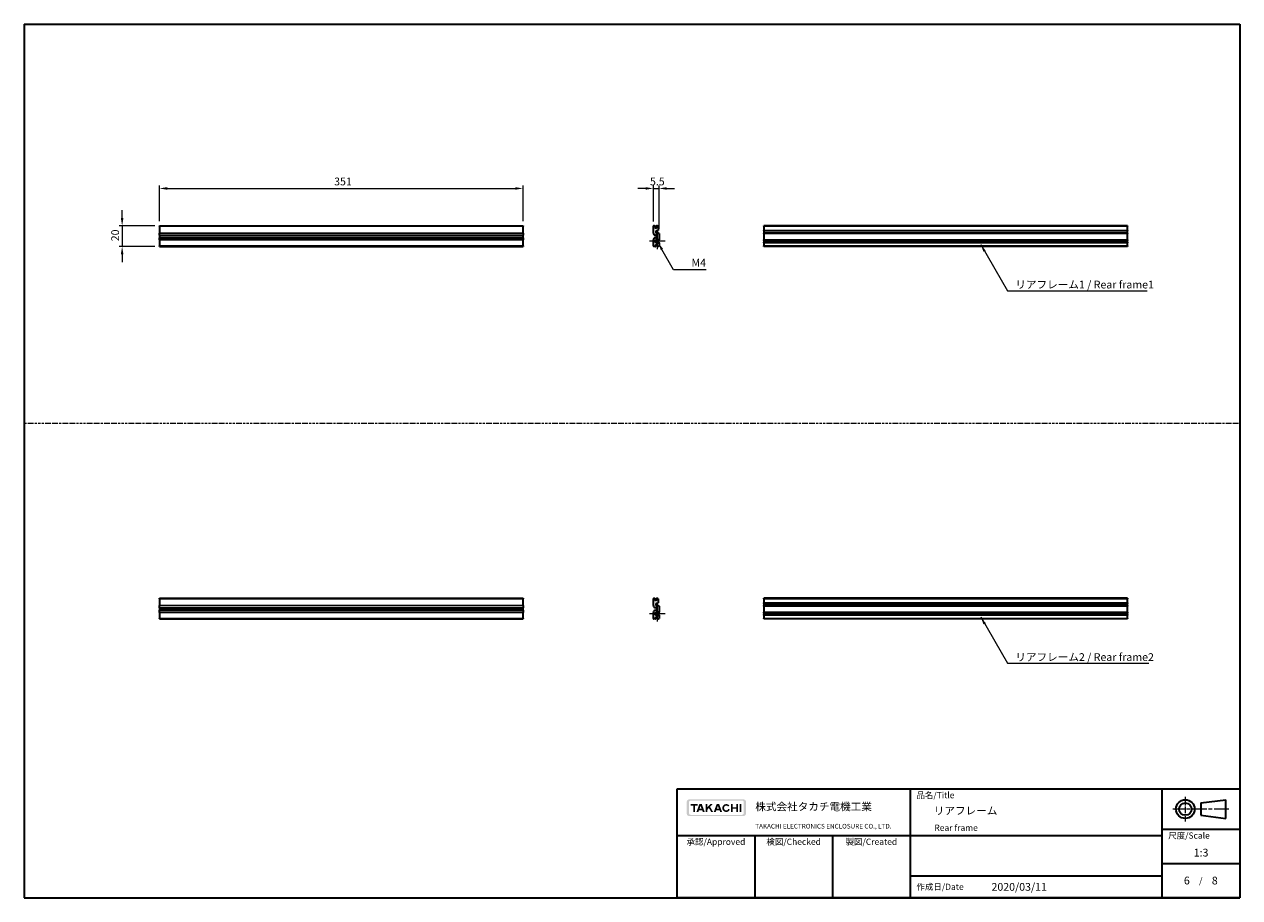
# Model space of a CAD drawing. Units: millimetres. Extents: x 0 to 11214, y -4 to 1401.
# Drawn here: x 7284 to 8457, y -4 to 839 of the extents above; entities that cross this region are included whole.
import ezdxf
from ezdxf.enums import TextEntityAlignment as Align

# ---------------------------------------------------------------- set-up
doc = ezdxf.new("R2010")
doc.units = ezdxf.units.MM
doc.linetypes.add('CHAIN', pattern=[0.35429999999999995, 0.2362, -0.0295, 0.0591, -0.0295])
doc.linetypes.add('DASH_DOT', pattern=[0.37, 0.24, -0.06, 0.01, -0.06])
for name, color, linetype, lineweight in [('Border (ISO)', 7, 'Continuous', 35), ('Center Mark (ISO)', 131, 'Continuous', 18), ('Dimension (ISO)', 7, 'Continuous', 18), ('Dimension (ISO) @ 1', 7, 'Continuous', 18), ('Hatch (ISO)', 1, 'Continuous', 18), ('Sketch Geometry (ISO)', 7, 'Continuous', 18), ('Symbol (ISO)', 7, 'Continuous', 18), ('Symbol (ISO) @ 1', 7, 'Continuous', 18), ('Title (ISO)', 7, 'Continuous', 35), ('Visible (ISO)', 7, 'Continuous', 35), ('Visible Narrow (ISO)', 7, 'Continuous', 25)]:
    doc.layers.add(name, color=color, linetype=linetype, lineweight=lineweight)
doc.styles.add('Note Text (TK)', font='MS PGothic.ttf')
doc.styles.add('文字スタイル67', font='arial.ttf')
doc.dimstyles.new('Default - Method 1b (TK)', dxfattribs={"dimscale": 4, "dimtxt": 2.5, "dimasz": 2.5, "dimexe": 1, "dimexo": 1.499999999999999, "dimgap": 1, "dimtad": 1, "dimtoh": 1, "dimrnd": 1e-08, "dimdsep": 46, "dimtxsty": 'Note Text (TK)', "dimcen": 0.09, "dimdle": 5, "dimclrd": 100, "dimclre": 100, "dimclrt": 7, "dimadec": 1, "dimazin": 1, "dimtfac": 1, "dimtmove": 0, "dimatfit": 3, "dimfxl": 1, "dimtolj": 1, "dimlwd": -1, "dimlwe": -1, "dimarcsym": 0})
doc.dimstyles.new('Default - Method 1b (TK)$7', dxfattribs={"dimscale": 4, "dimtxt": 2.5, "dimasz": 2.5, "dimexe": 1, "dimexo": 1.499999999999999, "dimgap": 1, "dimtad": 1, "dimtoh": 1, "dimrnd": 1e-08, "dimdsep": 46, "dimtxsty": 'Note Text (TK)', "dimcen": 0.09, "dimdle": 5, "dimclrd": 100, "dimclre": 100, "dimclrt": 7, "dimadec": 1, "dimazin": 1, "dimtfac": 1, "dimtmove": 0, "dimatfit": 3, "dimfxl": 1, "dimtolj": 1, "dimlwd": -1, "dimlwe": -1, "dimarcsym": 0})

# ---------------------------------------------------------------- blocks, each defined once
blk = doc.blocks.new('図面枠 tk図枠')
at = {"layer": 'Border (ISO)'}
for p, q in [((14.49999999999999, 289), (405.4999999999999, 289)), ((14.49999999999999, 289), (14.50000000000001, 8.000000000000007)), ((405.4999999999999, 289), (405.4999999999999, 8.000000000000007)), ((14.50000000000001, 8.000000000000007), (405.4999999999999, 8.000000000000007))]:
    blk.add_line(p, q, dxfattribs=at)
blk = doc.blocks.new('表題欄 tk表題欄')
at = {"layer": 'Hatch (ISO)'}
h = blk.add_hatch(color=256, dxfattribs=at)
edge = h.paths.add_edge_path(flags=0)
edge.add_arc((95.57537688673352, 236.2990653650367), 0.5958259999999996, 269.9999999999897, 360)
edge.add_line((96.17120288673351, 236.2990653650368), (96.17120288673348, 239.7107813650365))
edge.add_arc((95.5753768867335, 239.7107813650366), 0.5958259999999996, 0, 90.0000000000068)
edge.add_line((95.57537688673342, 240.3066073650366), (79.13710888673356, 240.3066073650366))
edge.add_arc((79.13710888673353, 239.7107813650366), 0.5958259999999996, 89.99999999999744, 180)
edge.add_line((78.54128288673353, 239.7107813650365), (78.54128288673331, 236.2990653650368))
edge.add_arc((79.13710888673332, 236.2990653650365), 0.5958259999999996, 180, 270.0000000000231)
edge.add_line((79.13710888673356, 235.7032393650365), (95.57537688673342, 235.7032393650367))
edge = h.paths.add_edge_path()
edge.add_line((77.83935088673357, 239.9556413650366), (77.83935088673357, 236.0542053650368))
edge.add_arc((78.54128288673346, 236.0542053650367), 0.7019319999998935, 180, 270.0000000000087)
edge.add_line((78.54128288673357, 235.3522733650368), (96.17120288673352, 235.3522733650368))
edge.add_arc((96.17120288673351, 236.0542053650367), 0.7019319999998921, 270, 360)
edge.add_line((96.8731348867334, 236.0542053650368), (96.87313488673352, 239.9556413650366))
edge.add_arc((96.1712028867336, 239.9556413650367), 0.7019319999998921, 0, 90.00000000000873)
edge.add_line((96.17120288673348, 240.6575733650367), (78.54128288673357, 240.6575733650366))
edge.add_arc((78.54128288673357, 239.9556413650366), 0.7019319999999984, 90, 180)
for points in [[(79.07181288673355, 239.1476033650369), (79.07181288673355, 238.6578833650367), (79.92066088673353, 238.6578833650367), (79.92066088673353, 236.6581933650368), (80.50832488673353, 236.6581933650368), (80.50832488673353, 238.6578833650367), (81.35717288673355, 238.6578833650367), (81.35717288673355, 239.1476033650369)], [(85.68407849525303, 236.6581933650368), (84.9434673993943, 237.8918698287545), (84.41792288673358, 237.3246628822781), (84.41792288673358, 236.6581933650368), (83.89555488673355, 236.6581933650368), (83.89555488673355, 239.1476033650369), (84.41792288673358, 239.1476033650369), (84.41792288673358, 238.0993979968839), (85.38913556809511, 239.1476033650369), (86.10696490847272, 239.1476033650369), (85.31925422435492, 238.2974470774499), (86.30334488673353, 236.6581933650368)], [(92.09142939614459, 239.1476033650369), (92.09142939614459, 236.6581933650368), (92.60971639614465, 236.6581933650368), (92.60971639614465, 237.6580383650368), (93.76872039614462, 237.6580383650368), (93.76872039614462, 236.6581933650368), (94.28700739614459, 236.6581933650368), (94.28700739614459, 239.1476033650369), (93.76872039614462, 239.1476033650369), (93.76872039614462, 238.1477583650367), (92.60971639614465, 238.1477583650367), (92.60971639614465, 239.1476033650369)], [(94.84202339614467, 239.1476033650369), (94.84202339614467, 236.6581933650368), (95.36439139614473, 236.6581933650368), (95.36439139614473, 239.1476033650369)]]:
    blk.add_hatch(color=256, dxfattribs=at).paths.add_polyline_path(points)
h = blk.add_hatch(color=256, dxfattribs=at)
h.paths.add_polyline_path([(82.59020695886475, 237.7110913650368), (81.95242681460243, 237.7110913650368), (82.27131688673356, 238.5794973650367)], flags=0)
h.paths.add_polyline_path([(82.77903014574996, 237.1968853650368), (81.76360362771717, 237.1968853650368), (81.56578886050404, 236.6581933650368), (80.94907288673355, 236.6581933650368), (81.86321688673357, 239.1476033650369), (82.67941688673353, 239.1476033650369), (83.59356088673351, 236.6581933650368), (82.97684491296302, 236.6581933650368)])
h = blk.add_hatch(color=256, dxfattribs=at)
h.paths.add_polyline_path([(87.52707281460246, 237.7110913650368), (88.16485295886469, 237.7110913650368), (87.84596288673359, 238.5794973650367)], flags=0)
h.paths.add_polyline_path([(87.14043486050403, 236.6581933650368), (87.3382496277172, 237.1968853650368), (88.35367614574989, 237.1968853650368), (88.551490912963, 236.6581933650368), (89.16820688673343, 236.6581933650368), (88.25406288673352, 239.1476033650369), (87.43786288673356, 239.1476033650369), (86.52371888673358, 236.6581933650368)])
h = blk.add_hatch(color=256, dxfattribs=at)
edge = h.paths.add_edge_path()
edge.add_arc((90.52309888673334, 237.9028983650369), 1.273272000000011, 38.55054079078439, 336.5820184016556)
edge.add_line((91.69149139614446, 237.3968543650369), (91.17255542714857, 237.6216113977801))
edge.add_ellipse((90.52309888673352, 237.9028983650369), major_axis=(0, -0.7998759999999119), ratio=0.8673469387756529, start_angle=128.5505407907963, end_angle=426.582018401653, ccw=False)
edge.add_line((91.09381514418376, 238.3576891122095), (91.51887237036831, 238.6964075050431))
at = {"layer": 'Title (ISO)'}
for p, q in [((74.70882392282105, 244.052739026017), (255.7088239228211, 244.052739026017)), ((74.70882392282105, 209.052739026017), (74.70882392282105, 244.052739026017)), ((149.7088239228211, 244.052739026017), (149.7088239228211, 209.052739026017)), ((230.7088239228211, 244.052739026017), (230.7088239228211, 209.052739026017)), ((255.7088239228211, 244.052739026017), (255.7088239228211, 209.052739026017)), ((243.2088239228211, 239.552739026017), (251.2088239228211, 240.5527390260171)), ((243.2088239228211, 239.552739026017), (243.2088239228211, 235.552739026017)), ((251.2088239228211, 234.552739026017), (251.2088239228211, 240.5527390260171)), ((243.2088239228211, 235.552739026017), (251.2088239228211, 234.552739026017)), ((230.7088239228211, 231.052739026017), (255.7088239228211, 231.052739026017)), ((74.70882392282105, 229.052739026017), (230.7088239228211, 229.052739026017)), ((99.70882392282108, 229.052739026017), (99.70882392282108, 209.052739026017)), ((124.708823922821, 229.052739026017), (124.708823922821, 209.052739026017)), ((230.7088239228211, 220.052739026017), (255.7088239228211, 220.052739026017)), ((149.7088239228211, 216.052739026017), (230.7088239228211, 216.052739026017)), ((255.7088239228211, 209.052739026017), (74.70882392282105, 209.052739026017))]:
    blk.add_line(p, q, dxfattribs=at)
at = {"layer": 'Title (ISO)', "color": 4, "linetype": 'CHAIN', "lineweight": 18, "ltscale": 8.889559745788574}
blk.add_line((238.2088239228211, 241.552739026017), (238.2088239228211, 233.552739026017), dxfattribs=at)
at = {"layer": 'Title (ISO)', "color": 4, "linetype": 'CHAIN', "lineweight": 18, "ltscale": 20.00163269042969}
blk.add_line((252.2088239228211, 237.552739026017), (234.2088239228211, 237.552739026017), dxfattribs=at)
at = {"layer": 'Title (ISO)'}
for radius in [3, 2]:
    blk.add_circle((238.2088239228211, 237.552739026017), radius, dxfattribs=at)
at = {"layer": 'Title (ISO)', "color": 1, "char_height": 2.000000029802322, "line_spacing_factor": 1.5, "style": 'Note Text (TK)'}
for s, insert, attachment_point in [('\\fＭＳ Ｐゴシック|b0|i0;\\H2.0000;品名/Title', (151.708823922821, 242.052739026017), 4), ('\\fＭＳ Ｐゴシック|b0|i0;\\H2.0000;承認/Approved', (87.20882392282108, 227.052739026017), 5), ('\\fＭＳ Ｐゴシック|b0|i0;\\H2.0000;検図/Checked', (112.208823922821, 227.052739026017), 5), ('\\fＭＳ Ｐゴシック|b0|i0;\\H2.0000;製図/Created', (137.2088239228211, 227.052739026017), 5), ('\\fＭＳ Ｐゴシック|b0|i0;\\H2.0000;尺度/Scale', (232.7088239228211, 229.052739026017), 4), ('\\fＭＳ Ｐゴシック|b0|i0;\\H2.0000;作成日/Date', (151.708823922821, 212.552739026017), 4)]:
    blk.add_mtext(s, dxfattribs=dict(at, insert=insert, attachment_point=attachment_point))
at = {"layer": 'Title (ISO)', "color": 7, "line_spacing_factor": 1.5, "style": 'Note Text (TK)'}
for s, insert, char_height, attachment_point in [('株式会社タカチ電機工業', (99.87313488673345, 238.052739026017), 2.5, 4), ('\\fArial|b0|i0;\\H1.4986;TAKACHI ELECTRONICS ENCLOSURE CO., LTD.', (99.87313488673342, 232.052739026017), 1.49859994649887, 4), ('\\fＭＳ Ｐゴシック|b0|i0;\\H2.0000;/', (243.2088239228211, 214.552739026017), 2.000000029802322, 5)]:
    blk.add_mtext(s, dxfattribs=dict(at, insert=insert, char_height=char_height, attachment_point=attachment_point))
at = {"layer": 'Title (ISO)', "color": 7}
for tag, p, height, style in [('<品名>_001', (157.524164831912, 235.7033072078352), 2.5, 'Note Text (TK)'), ('<Title>_001', (157.4932713957346, 230.5520568828656), 2.000000029802322, '文字スタイル67'), ('<ページ_No.>_001', (237.9488807410029, 213.302739026017), 2.5, 'Note Text (TK)'), ('<総ページ数>_001', (246.7997330137301, 213.302739026017), 2.5, 'Note Text (TK)'), ('作成日_001', (175.8664943773665, 211.2814322078352), 2.5, 'Note Text (TK)')]:
    blk.add_attdef(tag, p, '', height=height, dxfattribs=dict(at, style=style))
at = {"layer": 'Title (ISO)', "color": 7, "style": 'Note Text (TK)'}
blk.add_attdef('<尺度>', text='', height=2.5, dxfattribs=at).set_placement((243.2088239228211, 223.5527390260171), align=Align.MIDDLE_CENTER)
blk = doc.blocks.new('*D71')
at = {"layer": 'Defpoints', "color": 0}
for p in [(7765.24922985774, 681.0567662864513), (7414.249229857739, 645.0567662864514), (7765.24922985774, 645.0567662864514)]:
    blk.add_point(p, dxfattribs=at)
at = {"layer": 'Dimension (ISO)', "color": 100}
for p, q in [((7414.249229857739, 649.5567662864514), (7414.249229857739, 684.0567662864513)), ((7421.74922985774, 681.0567662864513), (7757.74922985774, 681.0567662864513)), ((7765.24922985774, 649.5567662864514), (7765.24922985774, 684.0567662864513))]:
    blk.add_line(p, q, dxfattribs=at)
for points in [[(7421.74922985774, 682.3067662864513), (7421.74922985774, 679.8067662864513), (7414.249229857739, 681.0567662864513)], [(7757.74922985774, 682.3067662864513), (7757.74922985774, 679.8067662864513), (7765.24922985774, 681.0567662864513)]]:
    blk.add_solid(points, dxfattribs=at)
at = {"layer": 'Dimension (ISO)', "color": 7, "insert": (7582.867127585013, 687.8067662864513), "char_height": 7.5, "attachment_point": 4, "style": 'Note Text (TK)'}
blk.add_mtext('\\A1;351', dxfattribs=at)
blk = doc.blocks.new('*D72')
at = {"layer": 'Defpoints', "color": 0}
for p in [(7896.44292398264, 681.0567662864513), (7890.942923982641, 644.5567662864513), (7896.44292398264, 637.5567662864514)]:
    blk.add_point(p, dxfattribs=at)
at = {"layer": 'Dimension (ISO)', "color": 100}
for p, q in [((7883.442923982641, 681.0567662864513), (7875.94292398264, 681.0567662864513)), ((7890.942923982641, 649.0567662864513), (7890.942923982641, 684.0567662864513)), ((7890.942923982641, 681.0567662864513), (7896.44292398264, 681.0567662864513)), ((7896.44292398264, 642.0567662864514), (7896.44292398264, 684.0567662864513)), ((7903.94292398264, 681.0567662864513), (7911.44292398264, 681.0567662864513))]:
    blk.add_line(p, q, dxfattribs=at)
for points in [[(7883.442923982641, 682.3067662864513), (7883.442923982641, 679.8067662864513), (7890.942923982641, 681.0567662864513)], [(7903.94292398264, 682.3067662864513), (7903.94292398264, 679.8067662864513), (7896.44292398264, 681.0567662864513)]]:
    blk.add_solid(points, dxfattribs=at)
at = {"layer": 'Dimension (ISO)', "color": 7, "insert": (7887.684401255367, 687.8067662864513), "char_height": 7.5, "attachment_point": 4, "style": 'Note Text (TK)'}
blk.add_mtext('\\A1;5.5', dxfattribs=at)
blk = doc.blocks.new('*D73')
at = {"layer": 'Defpoints', "color": 0}
for p in [(7414.249229857744, 645.0567662864516), (7378.249229857742, 625.0567662864516), (7414.249229857744, 625.0567662864516)]:
    blk.add_point(p, dxfattribs=at)
at = {"layer": 'Dimension (ISO)', "color": 100}
for p, q in [((7378.249229857742, 652.5567662864516), (7378.249229857742, 660.0567662864516)), ((7409.749229857744, 645.0567662864516), (7375.249229857742, 645.0567662864516)), ((7378.249229857742, 645.0567662864516), (7378.249229857742, 625.0567662864516)), ((7409.749229857744, 625.0567662864516), (7375.249229857742, 625.0567662864516)), ((7378.249229857742, 617.5567662864516), (7378.249229857742, 610.0567662864516))]:
    blk.add_line(p, q, dxfattribs=at)
for points in [[(7376.999229857742, 652.5567662864516), (7379.499229857741, 652.5567662864516), (7378.249229857742, 645.0567662864516)], [(7376.999229857742, 617.5567662864516), (7379.499229857741, 617.5567662864516), (7378.249229857742, 625.0567662864516)]]:
    blk.add_solid(points, dxfattribs=at)
at = {"layer": 'Dimension (ISO)', "color": 7, "insert": (7371.499229857739, 630.070970831904), "char_height": 7.5, "attachment_point": 4, "rotation": 90, "style": 'Note Text (TK)'}
blk.add_mtext('\\A1;20', dxfattribs=at)
blk = doc.blocks.new('*D74')
at = {"layer": 'Defpoints', "color": 0}
for p in [(7894.692923982642, 630.0567662864523), (7895.50342398264, 628.652939106918)]:
    blk.add_point(p, dxfattribs=at)
at = {"layer": 'Dimension (ISO)', "color": 100}
for p, q in [((7910.508169787213, 602.663957018704), (7899.253423982637, 622.1577485785319)), ((7941.999878410673, 602.663957018704), (7910.508169787213, 602.663957018704))]:
    blk.add_line(p, q, dxfattribs=at)
blk.add_solid([(7900.335955737368, 622.782748578531), (7898.170892227906, 621.5327485785324), (7895.50342398264, 628.652939106918)], dxfattribs=at)
at = {"layer": 'Dimension (ISO)', "color": 7, "insert": (7925.465787501583, 609.4139570187044), "char_height": 7.5, "attachment_point": 4, "style": 'Note Text (TK)'}
blk.add_mtext('\\A1; \\fＭＳ Ｐゴシック|b0|i0;\\H7.5000;M4', dxfattribs=at)

msp = doc.modelspace()

# ---------------------------------------------------------------- linework, layer by layer
at = {"layer": 'Center Mark (ISO)', "linetype": 'CHAIN', "ltscale": 6.156359672546386}
for p, q in [((7894.69292398264, 639.1777662864513), (7894.69292398264, 622.5567662864514)), ((7894.742550386023, 279.6264678507716), (7894.742550386023, 263.0054678507717))]:
    msp.add_line(p, q, dxfattribs=at)
at = {"layer": 'Center Mark (ISO)', "linetype": 'CHAIN', "ltscale": 5.55593729019165}
for p, q in [((7902.19292398264, 630.0567662864514), (7887.19292398264, 630.0567662864514)), ((7902.242550386024, 270.5054678507717), (7887.242550386023, 270.5054678507717))]:
    msp.add_line(p, q, dxfattribs=at)
at = {"layer": 'Sketch Geometry (ISO)', "color": 4, "linetype": 'DASH_DOT', "lineweight": 18, "ltscale": 9.032109260559082}
msp.add_line((7283.830019006775, 454.4687512777305), (8456.830001854682, 454.4687512777305), dxfattribs=at)
at = {"layer": 'Visible (ISO)'}
for p, q in [((7414.249229857739, 644.5567662864513), (7414.249229857739, 645.0567662864514)), ((7414.249229857739, 645.0567662864514), (7765.24922985774, 645.0567662864514)), ((7414.249229857739, 644.5567662864513), (7414.249229857739, 637.9567662864513)), ((7414.249229857739, 635.9567662864513), (7414.249229857739, 637.9567662864513)), ((7414.249229857739, 635.9567662864513), (7414.249229857739, 635.6567662864514)), ((7414.249229857739, 635.9567662864513), (7765.24922985774, 635.9567662864513)), ((7414.249229857739, 635.6567662864514), (7414.249229857739, 633.7567662864515)), ((7414.249229857739, 633.7567662864515), (7414.249229857739, 633.4567662864514)), ((7414.249229857739, 631.4567662864513), (7414.249229857739, 633.4567662864514)), ((7414.249229857739, 633.4567662864514), (7765.24922985774, 633.4567662864514)), ((7765.24922985774, 645.0567662864514), (7765.24922985774, 644.5567662864513)), ((7765.24922985774, 637.9567662864513), (7765.24922985774, 644.5567662864513)), ((7765.24922985774, 637.9567662864513), (7765.24922985774, 635.9567662864513)), ((7765.24922985774, 635.6567662864514), (7765.24922985774, 635.9567662864513)), ((7765.24922985774, 633.7567662864515), (7765.24922985774, 635.6567662864514)), ((7765.24922985774, 633.4567662864514), (7765.24922985774, 633.7567662864515)), ((7765.24922985774, 633.4567662864514), (7765.24922985774, 631.4567662864513)), ((7890.942923982641, 637.9567662864513), (7890.942923982641, 644.5567662864513)), ((7891.442923982641, 645.0567662864514), (7892.142923982641, 645.0567662864514)), ((7892.442923982641, 644.7567662864514), (7892.442923982641, 643.3567662864515)), ((7892.742923982642, 643.0567662864514), (7893.642923982641, 643.0567662864514)), ((7894.142923982641, 635.9567662864513), (7892.942923982641, 635.9567662864513)), ((7892.942923982641, 633.4567662864514), (7894.142923982641, 633.4567662864514)), ((7895.04292398264, 640.1567662864513), (7893.44292398264, 640.1567662864513)), ((7893.44292398264, 640.1567662864513), (7893.44292398264, 637.9567662864513)), ((7893.44292398264, 637.9567662864513), (7896.042923982641, 637.9567662864513)), ((7893.942923982641, 643.3567662864515), (7893.942923982641, 644.7567662864514)), ((7894.242923982641, 645.0567662864514), (7894.94292398264, 645.0567662864514)), ((7894.442923982641, 633.7567662864515), (7894.442923982641, 635.6567662864514)), ((7895.442923982641, 644.5567662864513), (7895.442923982641, 640.5567662864513)), ((7896.44292398264, 637.5567662864514), (7896.44292398264, 631.5324017427887)), ((8348.556427907757, 645.0567662864512), (7997.556427907757, 645.0567662864512)), ((7997.556427907757, 644.5567662864513), (7997.556427907757, 645.0567662864512)), ((7997.556427907757, 644.5567662864513), (7997.556427907757, 640.5567662864513)), ((7997.556427907757, 640.1567662864513), (7997.556427907757, 640.5567662864513)), ((8348.556427907757, 640.1567662864512), (7997.556427907757, 640.1567662864512)), ((7997.556427907757, 640.1567662864512), (7997.556427907757, 637.956766286451)), ((8348.556427907757, 637.956766286451), (7997.556427907757, 637.956766286451)), ((7997.556427907759, 637.5567662864512), (7997.556427907757, 637.956766286451)), ((7997.556427907759, 637.5567662864512), (7997.556427907759, 631.5324017427887)), ((8348.556427907757, 645.0567662864512), (8348.556427907757, 644.5567662864513)), ((8348.556427907757, 640.5567662864513), (8348.556427907757, 644.5567662864513)), ((8348.556427907757, 640.5567662864513), (8348.556427907757, 640.1567662864513)), ((8348.556427907757, 637.956766286451), (8348.556427907757, 640.1567662864512)), ((8348.556427907757, 637.956766286451), (8348.556427907759, 637.5567662864512)), ((8348.556427907759, 631.5324017427887), (8348.556427907759, 637.5567662864512)), ((7414.249229857739, 631.4567662864513), (7414.249229857739, 625.5567662864514)), ((7414.249229857739, 625.0567662864514), (7414.249229857739, 625.5567662864514)), ((7414.249229857739, 625.0567662864512), (7765.24922985774, 625.0567662864512)), ((7765.24922985774, 625.5567662864514), (7765.24922985774, 631.4567662864513)), ((7765.24922985774, 625.5567662864514), (7765.24922985774, 625.0567662864514)), ((7890.942923982641, 625.5567662864514), (7890.942923982641, 631.4567662864513)), ((7892.642923982641, 625.0567662864512), (7891.442923982641, 625.0567662864512)), ((7892.942923982641, 626.2567662864515), (7892.942923982641, 625.3567662864513)), ((7894.142923982641, 626.5567662864513), (7893.242923982642, 626.5567662864513)), ((7894.442923982641, 625.3567662864513), (7894.442923982641, 626.2567662864515)), ((7895.942923982641, 625.0567662864512), (7894.742923982642, 625.0567662864512)), ((7896.44292398264, 628.5811308301139), (7896.44292398264, 625.5567662864514)), ((7997.556427907757, 631.1324017427887), (7997.556427907759, 631.5324017427887)), ((8348.556427907757, 631.1324017427885), (7997.556427907757, 631.1324017427885)), ((7997.556427907757, 630.8641762662731), (7997.556427907757, 631.1324017427885)), ((7997.556427907756, 630.8047430419537), (7997.556427907757, 630.864176266273)), ((8009.356427907757, 630.8641762662731), (7997.556427907757, 630.8641762662731)), ((7997.556427907756, 630.8047430419537), (7997.556427907756, 629.3087895309488)), ((8348.556427907757, 630.8047430419537), (7997.556427907756, 630.8047430419537)), ((7997.556427907757, 629.2493563066294), (7997.556427907756, 629.308789530949)), ((8348.556427907757, 629.3087895309488), (7997.556427907756, 629.3087895309488)), ((7997.556427907757, 629.2493563066294), (8009.356427907757, 629.2493563066294)), ((7997.556427907757, 628.9811308301139), (7997.556427907757, 629.2493563066294)), ((7997.556427907759, 628.5811308301139), (7997.556427907757, 628.9811308301137)), ((8348.556427907757, 628.9811308301139), (7997.556427907757, 628.9811308301139)), ((7997.556427907759, 628.5811308301139), (7997.556427907759, 625.5567662864513)), ((7997.556427907757, 625.0567662864512), (7997.556427907759, 625.5567662864513)), ((8348.556427907757, 625.0567662864511), (7997.556427907757, 625.0567662864511)), ((8009.356427907757, 631.1324017427885), (8009.356427907757, 630.939273027927)), ((8009.356427907757, 630.864176266273), (8009.356427907757, 630.939273027927)), ((8009.356427907757, 629.1742595449753), (8009.356427907757, 629.2493563066294)), ((8009.356427907757, 629.1742595449754), (8009.356427907757, 628.9811308301139)), ((8336.756427907756, 630.939273027927), (8336.756427907756, 631.1324017427887)), ((8336.756427907756, 630.9392730279271), (8336.756427907756, 630.8641762662731)), ((8348.556427907757, 630.8641762662731), (8336.756427907756, 630.8641762662731)), ((8336.756427907756, 629.2493563066294), (8348.556427907757, 629.2493563066294)), ((8336.756427907756, 629.2493563066294), (8336.756427907756, 629.1742595449753)), ((8336.756427907756, 628.9811308301139), (8336.756427907756, 629.1742595449754)), ((8348.556427907759, 631.5324017427887), (8348.556427907757, 631.1324017427887)), ((8348.556427907757, 631.1324017427885), (8348.556427907757, 630.8641762662731)), ((8348.556427907757, 630.864176266273), (8348.556427907757, 630.8047430419537)), ((8348.556427907755, 629.3087895309488), (8348.556427907755, 630.8047430419537)), ((8348.556427907757, 629.308789530949), (8348.556427907757, 629.2493563066294)), ((8348.556427907757, 629.2493563066294), (8348.556427907757, 628.9811308301139)), ((8348.556427907757, 628.9811308301137), (8348.556427907759, 628.5811308301139)), ((8348.556427907759, 625.5567662864513), (8348.556427907759, 628.5811308301139)), ((8348.556427907757, 625.5567662864513), (8348.556427907757, 625.0567662864512)), ((7414.249229857739, 285.0054678507717), (7414.249229857739, 285.5054678507717)), ((7414.249229857739, 285.5054678507717), (7765.24922985774, 285.5054678507717)), ((7414.249229857739, 285.0054678507717), (7414.249229857739, 278.4054678507717)), ((7765.24922985774, 285.5054678507717), (7765.24922985774, 285.0054678507717)), ((7765.24922985774, 278.4054678507717), (7765.24922985774, 285.0054678507717)), ((7890.992550386023, 278.4054678507717), (7890.992550386023, 285.0054678507717)), ((7891.492550386023, 285.5054678507717), (7892.192550386022, 285.5054678507717)), ((7892.492550386023, 285.2054678507717), (7892.492550386023, 283.8054678507717)), ((7892.792550386023, 283.5054678507717), (7893.692550386022, 283.5054678507717)), ((7893.992550386023, 283.8054678507717), (7893.992550386023, 285.2054678507717)), ((7894.292550386023, 285.5054678507717), (7894.992550386023, 285.5054678507717)), ((7895.492550386023, 285.0054678507717), (7895.492550386023, 281.0054678507717)), ((8348.559930855068, 285.5054678507717), (7997.559930855068, 285.5054678507717)), ((7997.55993085507, 285.0054678507717), (7997.559930855068, 285.5054678507717)), ((7997.55993085507, 285.0054678507717), (7997.55993085507, 281.0054678507717)), ((8348.559930855068, 285.5054678507717), (8348.559930855072, 285.0054678507717)), ((8348.559930855072, 281.0054678507717), (8348.559930855072, 285.0054678507717)), ((7414.249229857739, 276.4054678507717), (7414.249229857739, 278.4054678507717)), ((7414.249229857739, 276.4054678507717), (7414.249229857739, 276.1054678507717)), ((7414.249229857739, 276.4054678507717), (7765.24922985774, 276.4054678507717)), ((7414.249229857739, 276.1054678507717), (7414.249229857739, 274.2054678507717)), ((7414.249229857739, 274.2054678507717), (7414.249229857739, 273.9054678507717)), ((7414.249229857739, 271.9054678507717), (7414.249229857739, 273.9054678507717)), ((7414.249229857739, 273.9054678507717), (7765.24922985774, 273.9054678507717)), ((7414.249229857739, 271.9054678507717), (7414.249229857739, 266.0054678507716)), ((7765.24922985774, 278.4054678507717), (7765.24922985774, 276.4054678507717)), ((7765.24922985774, 276.1054678507717), (7765.24922985774, 276.4054678507717)), ((7765.24922985774, 274.2054678507717), (7765.24922985774, 276.1054678507717)), ((7765.24922985774, 273.9054678507717), (7765.24922985774, 274.2054678507717)), ((7765.24922985774, 273.9054678507717), (7765.24922985774, 271.9054678507717)), ((7765.24922985774, 266.0054678507716), (7765.24922985774, 271.9054678507717)), ((7890.992550386023, 266.0054678507716), (7890.992550386023, 271.9054678507717)), ((7894.192550386022, 276.4054678507717), (7892.992550386023, 276.4054678507717)), ((7892.992550386023, 273.9054678507717), (7894.192550386022, 273.9054678507717)), ((7895.092550386023, 280.6054678507717), (7893.492550386023, 280.6054678507717)), ((7893.492550386023, 280.6054678507717), (7893.492550386023, 278.4054678507717)), ((7893.492550386023, 278.4054678507717), (7896.092550386022, 278.4054678507717)), ((7894.492550386023, 274.2054678507717), (7894.492550386023, 276.1054678507717)), ((7896.492550386023, 278.0054678507716), (7896.492550386023, 271.981103307109)), ((7997.559930855068, 280.6054678507717), (7997.55993085507, 281.0054678507717)), ((8348.559930855068, 280.6054678507717), (7997.559930855068, 280.6054678507717)), ((7997.559930855068, 280.6054678507717), (7997.559930855068, 278.4054678507717)), ((8348.559930855072, 278.4054678507717), (7997.55993085507, 278.4054678507717)), ((7997.55993085507, 278.0054678507716), (7997.55993085507, 278.4054678507717)), ((7997.55993085507, 278.0054678507716), (7997.55993085507, 271.981103307109)), ((7997.55993085507, 271.581103307109), (7997.55993085507, 271.981103307109)), ((8348.559930855072, 271.5811033071091), (7997.55993085507, 271.5811033071091)), ((7997.559930855068, 271.3128778305935), (7997.559930855068, 271.581103307109)), ((7997.559930855068, 271.2534446062741), (7997.559930855068, 271.3128778305935)), ((8009.359930855067, 271.3128778305935), (7997.559930855068, 271.3128778305935)), ((7997.559930855068, 271.2534446062741), (7997.559930855068, 269.7574910952692)), ((8348.559930855068, 271.2534446062741), (7997.559930855068, 271.2534446062741)), ((8009.359930855067, 271.5811033071091), (8009.359930855067, 271.3879745922474)), ((8009.359930855067, 271.3128778305935), (8009.359930855067, 271.3879745922474)), ((8336.759930855065, 271.3879745922475), (8336.759930855065, 271.5811033071091)), ((8336.759930855065, 271.3879745922474), (8336.759930855065, 271.3128778305935)), ((8348.559930855068, 271.3128778305935), (8336.759930855065, 271.3128778305935)), ((8348.559930855072, 281.0054678507717), (8348.559930855068, 280.6054678507717)), ((8348.559930855068, 278.4054678507717), (8348.559930855068, 280.6054678507717)), ((8348.559930855072, 278.4054678507717), (8348.559930855072, 278.0054678507716)), ((8348.559930855072, 271.981103307109), (8348.559930855072, 278.0054678507716)), ((8348.559930855072, 271.981103307109), (8348.559930855072, 271.581103307109)), ((8348.559930855068, 271.5811033071091), (8348.559930855068, 271.3128778305935)), ((8348.559930855068, 271.3128778305935), (8348.559930855068, 271.2534446062741)), ((8348.559930855068, 269.7574910952692), (8348.559930855068, 271.2534446062741)), ((7414.249229857739, 265.5054678507716), (7414.249229857739, 266.0054678507716)), ((7414.249229857739, 265.5054678507717), (7765.24922985774, 265.5054678507717)), ((7765.24922985774, 266.0054678507716), (7765.24922985774, 265.5054678507716)), ((7892.692550386022, 265.5054678507717), (7891.492550386023, 265.5054678507717)), ((7892.992550386023, 266.7054678507716), (7892.992550386023, 265.8054678507717)), ((7894.192550386022, 267.0054678507717), (7893.292550386023, 267.0054678507717)), ((7894.492550386023, 265.8054678507717), (7894.492550386023, 266.7054678507716)), ((7895.992550386023, 265.5054678507717), (7894.792550386021, 265.5054678507717)), ((7896.492550386023, 269.0298323944343), (7896.492550386023, 266.0054678507716)), ((7997.559930855068, 269.6980578709499), (7997.559930855068, 269.7574910952692)), ((8348.559930855068, 269.7574910952692), (7997.559930855068, 269.7574910952692)), ((7997.559930855068, 269.6980578709499), (8009.359930855067, 269.6980578709499)), ((7997.559930855068, 269.4298323944343), (7997.559930855068, 269.6980578709499)), ((7997.55993085507, 269.0298323944343), (7997.55993085507, 269.4298323944344)), ((8348.559930855072, 269.4298323944344), (7997.55993085507, 269.4298323944344)), ((7997.55993085507, 269.0298323944343), (7997.55993085507, 266.0054678507716)), ((7997.55993085507, 265.5054678507716), (7997.55993085507, 266.0054678507716)), ((8348.559930855072, 265.5054678507717), (7997.55993085507, 265.5054678507717)), ((8009.359930855067, 269.6229611092959), (8009.359930855067, 269.6980578709499)), ((8009.359930855067, 269.6229611092959), (8009.359930855067, 269.4298323944343)), ((8336.759930855065, 269.6980578709499), (8348.559930855068, 269.6980578709499)), ((8336.759930855065, 269.6980578709499), (8336.759930855065, 269.6229611092959)), ((8336.75993085507, 269.4298323944344), (8336.75993085507, 269.6229611092959)), ((8348.559930855068, 269.7574910952692), (8348.559930855068, 269.6980578709499)), ((8348.559930855068, 269.6980578709499), (8348.559930855068, 269.4298323944343)), ((8348.559930855072, 269.4298323944344), (8348.559930855072, 269.0298323944343)), ((8348.559930855072, 266.0054678507716), (8348.559930855072, 269.0298323944343)), ((8348.559930855072, 266.0054678507716), (8348.559930855072, 265.5054678507716))]:
    msp.add_line(p, q, dxfattribs=at)
for centre, radius, start, end in [((7891.442923982641, 644.5567662864513), 0.5000000000000133, 90, 180), ((7892.942923982641, 637.9567662864513), 1.999999999999998, 180, 270), ((7892.942923982641, 631.4567662864513), 2.000000000000001, 90, 180), ((7892.142923982641, 644.7567662864514), 0.3000000000000003, 0, 90), ((7892.742923982642, 643.3567662864515), 0.2999999999999974, 180, 270), ((7893.642923982641, 643.3567662864515), 0.299999999999998, 270, 0), ((7894.242923982641, 644.7567662864514), 0.2999999999999987, 90, 180), ((7894.142923982641, 635.6567662864514), 0.3000000000000014, 0, 90), ((7894.142923982641, 633.7567662864515), 0.2999999999999991, 270, 0), ((7894.94292398264, 644.5567662864513), 0.5000000000000049, 0, 90), ((7895.04292398264, 640.5567662864513), 0.3999999999999985, 270, 0), ((7896.042923982641, 637.5567662864514), 0.4000000000000004, 0, 90), ((7891.442923982641, 625.5567662864514), 0.5000000000000022, 180, 270), ((7893.04292398264, 630.0567662864514), 0.7500000000000001, 86.44256538852994, 273.5574346115222), ((7892.642923982641, 625.3567662864513), 0.3000000000000016, 270, 0), ((7893.242923982642, 626.2567662864515), 0.3000000000000007, 90, 180), ((7893.108075497792, 631.1047430419538), 0.3000000000000002, 266.4425653884777, 306.6891067323776), ((7893.108075497792, 629.008789530949), 0.3000000000000007, 53.31089326762242, 93.55743461152227), ((7894.69292398264, 630.0567662864514), 1.620999999999999, 43.47499271653983, 150.1260361002239), ((7893.108075497789, 631.1047430419538), 0.3000000000000002, 306.6891067323776, 326.5254374160857), ((7893.108075497789, 629.0087895309489), 0.3000000000000059, 33.47456258391999, 53.31089326762242), ((7894.69292398264, 630.0567662864514), 1.620999999999999, 209.8739638997747, 316.5250072834597), ((7894.692923982637, 630.0567662864514), 1.6, 47.54584979558615, 146.525437416085), ((7894.692923982637, 630.0567662864514), 1.6, 213.4745625839142, 312.4541502044134), ((7894.142923982641, 626.2567662864515), 0.2999999999999998, 0, 90), ((7894.742923982642, 625.3567662864513), 0.2999999999999997, 180, 270), ((7896.042923982637, 631.5324017427887), 0.4000000000000034, 227.5458497955866, 244.2654024383962), ((7896.042923982637, 628.5811308301139), 0.4000000000000095, 115.7345975616038, 132.4541502044134), ((7896.042923982641, 631.5324017427887), 0.3999999999999997, 244.2654024383962, 0), ((7896.042923982641, 628.5811308301139), 0.4000000000000004, 0, 115.7345975616038), ((7895.942923982641, 625.5567662864514), 0.5000000000000018, 270, 0), ((7891.492550386023, 285.0054678507717), 0.5000000000000133, 90, 180), ((7892.192550386022, 285.2054678507717), 0.3000000000000003, 0, 90), ((7892.792550386023, 283.8054678507717), 0.2999999999999974, 180, 270), ((7893.692550386022, 283.8054678507717), 0.299999999999998, 270, 0), ((7894.292550386023, 285.2054678507717), 0.2999999999999987, 90, 180), ((7894.992550386023, 285.0054678507717), 0.5000000000000049, 0, 90), ((7892.992550386023, 278.4054678507717), 1.999999999999998, 180, 270), ((7892.992550386023, 271.9054678507717), 2.000000000000001, 90, 180), ((7893.092550386024, 270.5054678507717), 0.7500000000000001, 86.44256538852994, 273.5574346115222), ((7893.157701901175, 271.5534446062741), 0.3000000000000002, 266.4425653884777, 306.6891067323776), ((7894.742550386023, 270.5054678507717), 1.620999999999999, 43.47499271654046, 150.1260361002259), ((7893.157701901171, 271.5534446062741), 0.3000000000000002, 306.6891067323776, 326.5254374160799), ((7894.74255038602, 270.5054678507717), 1.6, 47.54584979558603, 146.5254374160845), ((7894.192550386022, 276.1054678507717), 0.3000000000000014, 0, 90), ((7894.192550386022, 274.2054678507717), 0.2999999999999991, 270, 0), ((7895.092550386023, 281.0054678507717), 0.3999999999999985, 270, 0), ((7896.092550386019, 271.981103307109), 0.4000000000000034, 227.5458497955861, 244.2654024383962), ((7896.092550386022, 271.981103307109), 0.3999999999999997, 244.2654024383962, 0), ((7896.092550386022, 278.0054678507716), 0.4000000000000004, 0, 90), ((7891.492550386023, 266.0054678507716), 0.5000000000000022, 180, 270), ((7892.692550386022, 265.8054678507717), 0.3000000000000016, 270, 0), ((7893.292550386023, 266.7054678507716), 0.3000000000000007, 90, 180), ((7893.157701901175, 269.4574910952692), 0.3000000000000007, 53.31089326762242, 93.55743461152227), ((7893.157701901171, 269.4574910952692), 0.3000000000000059, 33.47456258391718, 53.31089326762242), ((7894.742550386023, 270.5054678507717), 1.620999999999999, 209.8739638997747, 316.5250072834597), ((7894.74255038602, 270.5054678507717), 1.6, 213.4745625839137, 312.4541502044134), ((7894.192550386022, 266.7054678507716), 0.2999999999999998, 0, 90), ((7894.792550386021, 265.8054678507717), 0.2999999999999997, 180, 270), ((7896.092550386019, 269.0298323944343), 0.4000000000000095, 115.7345975616038, 132.4541502044139), ((7896.092550386022, 269.0298323944343), 0.4000000000000004, 0, 115.7345975616038), ((7895.992550386023, 266.0054678507716), 0.5000000000000018, 270, 0)]:
    msp.add_arc(centre, radius, start, end, dxfattribs=at)
at = {"layer": 'Visible Narrow (ISO)'}
for p, q in [((7414.249229857739, 644.5567662864513), (7765.24922985774, 644.5567662864513)), ((7414.249229857739, 637.9567662864513), (7765.24922985774, 637.9567662864513)), ((7414.249229857739, 635.6567662864514), (7765.24922985774, 635.6567662864514)), ((7414.249229857739, 633.7567662864515), (7765.24922985774, 633.7567662864515)), ((8348.556427907757, 644.5567662864513), (7997.556427907757, 644.5567662864513)), ((8348.556427907757, 640.5567662864513), (7997.556427907757, 640.5567662864513)), ((8348.556427907759, 637.5567662864512), (7997.556427907759, 637.5567662864512)), ((7414.249229857739, 631.4567662864513), (7765.24922985774, 631.4567662864513)), ((7414.249229857739, 625.5567662864514), (7765.24922985774, 625.5567662864514)), ((8348.556427907759, 631.5324017427887), (7997.556427907759, 631.5324017427887)), ((8348.556427907759, 628.5811308301139), (7997.556427907759, 628.5811308301139)), ((8348.556427907759, 625.5567662864513), (7997.556427907759, 625.5567662864513)), ((8336.756427907756, 630.939273027927), (8009.356427907757, 630.939273027927)), ((8336.756427907756, 629.1742595449754), (8009.356427907757, 629.1742595449754)), ((7414.249229857739, 285.0054678507717), (7765.24922985774, 285.0054678507717)), ((8348.559930855072, 285.0054678507717), (7997.55993085507, 285.0054678507717)), ((7414.249229857739, 278.4054678507717), (7765.24922985774, 278.4054678507717)), ((7414.249229857739, 276.1054678507717), (7765.24922985774, 276.1054678507717)), ((7414.249229857739, 274.2054678507717), (7765.24922985774, 274.2054678507717)), ((7414.249229857739, 271.9054678507717), (7765.24922985774, 271.9054678507717)), ((8348.559930855072, 281.0054678507717), (7997.55993085507, 281.0054678507717)), ((8348.559930855072, 278.0054678507716), (7997.55993085507, 278.0054678507716)), ((8348.559930855072, 271.981103307109), (7997.55993085507, 271.981103307109)), ((8336.759930855065, 271.3879745922474), (8009.359930855067, 271.3879745922474)), ((7414.249229857739, 266.0054678507716), (7765.24922985774, 266.0054678507716)), ((8348.559930855072, 269.0298323944343), (7997.55993085507, 269.0298323944343)), ((8348.559930855072, 266.0054678507716), (7997.55993085507, 266.0054678507716)), ((8336.759930855065, 269.6229611092959), (8009.359930855067, 269.6229611092959))]:
    msp.add_line(p, q, dxfattribs=at)

# ---------------------------------------------------------------- block references
at = {"xscale": 3, "yscale": 3, "zscale": 3}
msp.add_blockref('図面枠 tk図枠', (7240.330047459622, -27.5114979404133), dxfattribs=at)
ref = msp.add_blockref('表題欄 tk表題欄', (7689.703575691159, -630.6697150184643), dxfattribs=dict(xscale=3, yscale=3, zscale=3))
ref.add_attrib('<品名>_001', 'リアフレーム', (8161.594252005077, 76.73850205958675), dxfattribs={"layer": 'Title (ISO)', "color": 7, "height": 7.5, "style": 'Note Text (TK)'})
ref.add_attrib('<尺度>_001', '1:3', (8412.469252005076, 36.23850205958682), dxfattribs={"layer": 'Title (ISO)', "color": 7, "height": 7.5, "style": 'Note Text (TK)'})
ref.add_attrib('作成日_001', '2020/03/11', (8217.303058823258, 3.17458160504131), dxfattribs={"layer": 'Title (ISO)', "color": 7, "height": 7.5, "style": 'Note Text (TK)'})
ref.add_attrib('<Title>_001', 'Rear frame', (8162.171111569858, 60.98645563013242), dxfattribs={"layer": 'Title (ISO)', "color": 7, "height": 6.000000089406967, "style": '文字スタイル67'})
ref.add_attrib('<ページ_No.>_001', '6', (8402.959992889362, 9.287103696694519), dxfattribs={"layer": 'Title (ISO)', "color": 7, "height": 7.5, "style": 'Note Text (TK)'})
ref.add_attrib('<総ページ数>_001', '8', (8429.934413080357, 9.287103696694519), dxfattribs={"layer": 'Title (ISO)', "color": 7, "height": 7.5, "style": 'Note Text (TK)'})

# ---------------------------------------------------------------- texts
at = {"layer": 'Symbol (ISO)', "color": 7, "char_height": 7.5, "width": 134.3421077728271, "attachment_point": 1, "line_spacing_factor": 1.5, "style": 'Note Text (TK)'}
for s, insert in [('{\\fＭＳ Ｐゴシック|b0|i0;リアフレーム1 / Rear frame1}', (8240.297450127306, 592.0465955826834)), ('{\\fＭＳ Ｐゴシック|b0|i0;リアフレーム2 / Rear frame2}', (8240.300953074617, 232.4952971470039))]:
    msp.add_mtext(s, dxfattribs=dict(at, insert=insert))

# ---------------------------------------------------------------- dimensions: what is measured, and where the dimension line sits
at = {"layer": 'Dimension (ISO) @ 1', "color": 100}
for base, p2, angle, override, picture, middle in [((7765.24922985774, 681.0567662864513), (7765.24922985774, 645.0567662864514), 180, {"dimscale": 1, "dimtxt": 7.5, "dimasz": 7.5, "dimexe": 3, "dimexo": 4.499999999999999, "dimgap": 3, "dimtoh": 0, "dimdec": 2, "dimcen": 0.27, "dimtol": 0, "dimlim": 0, "dimtp": 0, "dimtm": 0, "dimtdec": 2, "dimtix": 0, "dimtofl": 0, "dimtmove": 0, "dimatfit": 1}, '*D71', (7589.749229857741, 681.0567662864513)), ((7378.249229857742, 625.0567662864516), (7414.249229857739, 625.0567662864514), 270, {"dimscale": 1, "dimtxt": 7.5, "dimasz": 7.5, "dimexe": 3, "dimexo": 4.499999999999999, "dimgap": 3, "dimtoh": 0, "dimdec": 2, "dimcen": 0.27, "dimtol": 0, "dimlim": 0, "dimtp": 0, "dimtm": 0, "dimtdec": 2, "dimtix": 0, "dimtofl": 1, "dimtmove": 0, "dimatfit": 1}, '*D73', (7378.24922985774, 635.0567662864494))]:
    dim = msp.add_linear_dim(base=base, p1=(7414.249229857739, 645.0567662864514), p2=p2, angle=angle, dimstyle='Default - Method 1b (TK)', override=override, dxfattribs=at)
    dim.commit()
    dim.dimension.update_dxf_attribs({"geometry": picture, "text_midpoint": middle, "dimtype": 128})
dim = msp.add_linear_dim(base=(7896.44292398264, 681.0567662864513), p1=(7890.942923982641, 644.5567662864513), p2=(7896.44292398264, 637.5567662864514), dimstyle='Default - Method 1b (TK)', override={"dimscale": 1, "dimtxt": 7.5, "dimasz": 7.5, "dimexe": 3, "dimexo": 4.499999999999999, "dimgap": 3, "dimtoh": 0, "dimdec": 2, "dimcen": 0.27, "dimtol": 0, "dimlim": 0, "dimtp": 0, "dimtm": 0, "dimtdec": 2, "dimtix": 0, "dimtofl": 1, "dimtmove": 0, "dimatfit": 1}, dxfattribs=at)
dim.commit()
dim.dimension.update_dxf_attribs({"geometry": '*D72', "text_midpoint": (7893.692923982641, 681.0567662864513), "dimtype": 128})
dim = msp.add_radius_dim(center=(7894.692923982642, 630.0567662864523), mpoint=(7895.50342398264, 628.652939106918), text=' \\fＭＳ Ｐゴシック|b0|i0;\\H7.5000;M4', dimstyle='Default - Method 1b (TK)', override={"dimscale": 1, "dimtxt": 7.5, "dimasz": 7.5, "dimexe": 3, "dimexo": 4.499999999999999, "dimgap": 3, "dimtih": 1, "dimdec": 2, "dimlfac": 1.000000000000011, "dimcen": 0, "dimtol": 0, "dimlim": 0, "dimtp": 0, "dimtm": 0, "dimtdec": 2, "dimtix": 0, "dimtofl": 0, "dimtmove": 0, "dimatfit": 3}, dxfattribs=at)
dim.commit()
dim.dimension.update_dxf_attribs({"geometry": '*D74', "text_midpoint": (7933.732832956128, 602.6639570187044), "dimtype": 132})

# ---------------------------------------------------------------- leaders
at = {"layer": 'Symbol (ISO) @ 1', "color": 100, "annotation_type": 0, "has_hookline": 1, "hookline_direction": 0}
for points, text_width in [([(8206.853348367998, 626.9830979865213), (8232.797450127306, 582.3157346327661), (8240.297450127306, 582.3157346327661)], 127.2443181818182), ([(8206.85685131531, 267.4317995508417), (8232.800953074617, 222.7644361970866), (8240.300953074617, 222.7644361970866)], 128.7357954545454)]:
    msp.add_leader(points, dimstyle='Default - Method 1b (TK)$7', override={"dimscale": 1, "dimtxt": 7.5, "dimasz": 7.5, "dimgap": 0, "dimtad": 1}, dxfattribs=dict(at, text_width=text_width))

doc.saveas('drawing.dxf')
